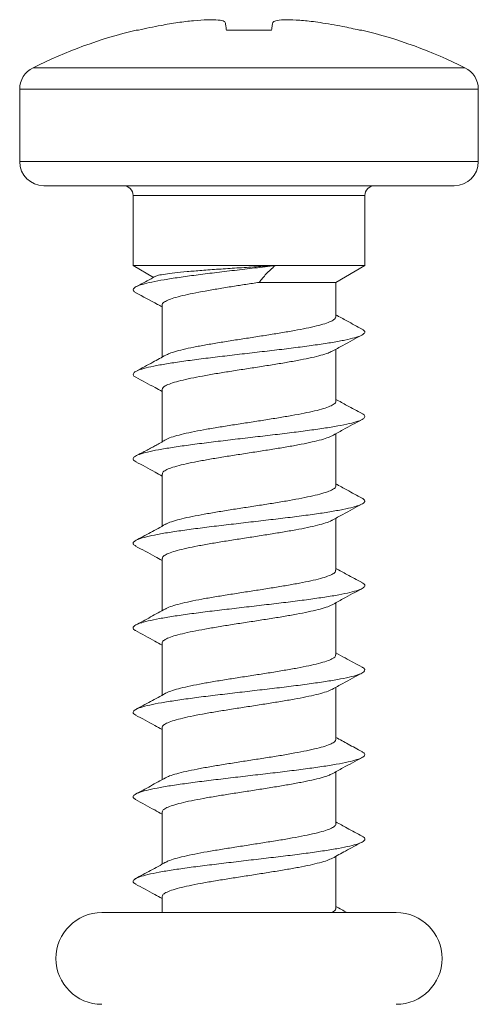
# Model space of a CAD drawing. Units: millimetres. Extents: x -297 to 633, y -442 to 642.
# Drawn here: x 260 to 270, y 136 to 156 of the extents above; entities that cross this region are included whole.
import ezdxf

# ---------------------------------------------------------------- set-up
doc = ezdxf.new("R2010")
doc.units = ezdxf.units.MM

msp = doc.modelspace()

# ---------------------------------------------------------------- linework, layer by layer
at = {"color": 7, "linetype": 'Continuous', "lineweight": 18}
for p, q in [((262.827, 156.063), (262.78, 156.063)), ((265.581, 156.063), (264.647, 156.063)), ((267.448, 156.063), (267.401, 156.063)), ((260.64, 155.283), (265.114, 155.283)), ((265.114, 155.283), (269.588, 155.283)), ((260.364, 154.836), (260.364, 153.339)), ((265.114, 154.836), (260.364, 154.836)), ((269.864, 154.836), (265.114, 154.836)), ((269.864, 153.339), (269.864, 154.836)), ((260.364, 153.339), (265.114, 153.339)), ((265.114, 153.339), (269.864, 153.339)), ((265.114, 152.839), (260.864, 152.839)), ((269.364, 152.839), (265.114, 152.839)), ((262.714, 152.639), (262.714, 151.186)), ((265.114, 152.639), (262.714, 152.639)), ((267.514, 152.639), (265.114, 152.639)), ((267.514, 151.186), (267.514, 152.639)), ((262.714, 151.186), (263.135, 150.943)), ((262.714, 151.186), (265.655, 151.186)), ((265.655, 151.186), (267.514, 151.186)), ((266.914, 150.839), (267.514, 151.186)), ((265.325, 150.839), (266.914, 150.839)), ((266.914, 150.126), (266.914, 150.839)), ((263.314, 150.369), (263.314, 149.291)), ((266.914, 148.376), (266.914, 149.454)), ((263.314, 148.619), (263.314, 147.538)), ((266.914, 146.626), (266.914, 147.704)), ((263.314, 146.869), (263.314, 145.791)), ((266.914, 144.876), (266.914, 145.954)), ((263.314, 145.119), (263.314, 144.04)), ((266.914, 143.126), (266.914, 144.204)), ((263.314, 143.369), (263.314, 142.29)), ((266.914, 141.376), (266.914, 142.454)), ((263.314, 141.619), (263.314, 140.541)), ((266.914, 139.626), (266.914, 140.704)), ((263.314, 139.869), (263.314, 138.791)), ((266.914, 137.876), (266.914, 138.954)), ((263.314, 138.119), (263.314, 137.789)), ((268.164, 137.789), (262.064, 137.789))]:
    msp.add_line(p, q, dxfattribs=at)
for centre, radius, start, end in [((265.114, 146.339), 10, 103.4988, 116.575), ((265.114, 146.339), 10, 63.425, 76.5012), ((260.864, 154.836), 0.5, 116.575, 180), ((269.364, 154.836), 0.5, 0, 63.425), ((260.864, 153.339), 0.5, 180, 270), ((269.364, 153.339), 0.5, 270, 0), ((262.514, 152.639), 0.2, 0, 90), ((267.714, 152.639), 0.2, 90, 180), ((262.064, 136.839), 0.95, 90, 270), ((268.164, 136.839), 0.95, 270, 90)]:
    msp.add_arc(centre, radius, start, end, dxfattribs=at)
for points, knots in [([(262.827, 156.063), (262.904, 156.081), (263.058, 156.115), (263.329, 156.169), (263.524, 156.2), (263.641, 156.218)], [0, 0, 0, 0, 0.2863557, 0.5727151, 1, 1, 1, 1]), ([(263.641, 156.218), (263.75, 156.233), (263.97, 156.262), (264.264, 156.28), (264.488, 156.275), (264.602, 156.251), (264.617, 156.227), (264.623, 156.218)], [0, 0, 0, 0, 0.217046, 0.434869, 0.656347, 0.877299, 1, 1, 1, 1]), ([(264.623, 156.218), (264.625, 156.206), (264.63, 156.182), (264.637, 156.132), (264.643, 156.089), (264.647, 156.063)], [0, 0, 0, 0, 0.286349, 0.572699, 1, 1, 1, 1]), ([(265.581, 156.063), (265.584, 156.081), (265.589, 156.115), (265.596, 156.169), (265.601, 156.2), (265.605, 156.218)], [0, 0, 0, 0, 0.286362, 0.57271, 1, 1, 1, 1]), ([(265.605, 156.218), (265.619, 156.233), (265.648, 156.262), (265.825, 156.28), (266.081, 156.275), (266.352, 156.251), (266.525, 156.227), (266.587, 156.218)], [0, 0, 0, 0, 0.217048, 0.434866, 0.656344, 0.877297, 1, 1, 1, 1]), ([(266.587, 156.218), (266.665, 156.206), (266.822, 156.182), (267.093, 156.132), (267.286, 156.089), (267.401, 156.063)], [0, 0, 0, 0, 0.286337, 0.572702, 1, 1, 1, 1]), ([(265.654, 151.186), (265.515, 151.169), (265.237, 151.137), (264.811, 151.087), (264.399, 151.039), (264.011, 150.99), (263.659, 150.942), (263.35, 150.894), (263.094, 150.846), (262.897, 150.798), (262.767, 150.75), (262.709, 150.702), (262.71, 150.66), (262.76, 150.634), (262.779, 150.624)], [0, 0, 0, 0, 0.087522, 0.175076, 0.262627, 0.348237, 0.43388, 0.519511, 0.605165, 0.690818, 0.776434, 0.862056, 0.947652, 1, 1, 1, 1]), ([(265.654, 151.186), (265.523, 151.178), (265.258, 151.162), (264.864, 151.137), (264.482, 151.112), (264.135, 151.087), (263.825, 151.061), (263.57, 151.036), (263.371, 151.011), (263.232, 150.986), (263.191, 150.97), (263.172, 150.962)], [0, 0, 0, 0, 0.114953, 0.233259, 0.347722, 0.465764, 0.575968, 0.689595, 0.795706, 0.90514, 1, 1, 1, 1]), ([(265.325, 150.839), (265.371, 150.898), (265.463, 151.015), (265.59, 151.129), (265.654, 151.186)], [0, 0, 0, 0, 0.497103, 1, 1, 1, 1]), ([(263.172, 150.963), (263.143, 150.947), (263.01, 150.874), (262.876, 150.802), (262.771, 150.746)], [0, 0, 0, 0, 0.218167, 1, 1, 1, 1]), ([(263.316, 150.369), (263.316, 150.371), (263.307, 150.388), (263.341, 150.422), (263.419, 150.469), (263.554, 150.517), (263.73, 150.564), (263.95, 150.612), (264.2, 150.659), (264.48, 150.707), (264.765, 150.753), (265.051, 150.797), (265.233, 150.825), (265.325, 150.839)], [0, 0, 0, 0, 0.011132, 0.110783, 0.213323, 0.312972, 0.41551, 0.515155, 0.617691, 0.717342, 0.819876, 0.908917, 1, 1, 1, 1]), ([(262.77, 150.625), (262.919, 150.545), (263.101, 150.447), (263.281, 150.348), (263.314, 150.329)], [0, 0, 0, 0, 0.819304, 1, 1, 1, 1]), ([(266.913, 150.126), (266.909, 150.11), (266.899, 150.079), (266.818, 150.031), (266.693, 149.984), (266.519, 149.936), (266.306, 149.889), (266.056, 149.841), (265.782, 149.794), (265.485, 149.746), (265.18, 149.699), (264.871, 149.651), (264.571, 149.604), (264.285, 149.556), (264.025, 149.509), (263.794, 149.461), (263.605, 149.414), (263.466, 149.37), (263.414, 149.342), (263.391, 149.33)], [0, 0, 0, 0, 0.0595101, 0.1184098, 0.179017, 0.2379159, 0.2985238, 0.3574212, 0.4180276, 0.4769235, 0.5375308, 0.5964244, 0.6570296, 0.7159261, 0.77653, 0.8354294, 0.8960368, 0.9549358, 1, 1, 1, 1]), ([(267.456, 149.871), (267.352, 149.927), (267.17, 150.025), (266.99, 150.124), (266.914, 150.166)], [0, 0, 0, 0, 0.576432, 1, 1, 1, 1]), ([(267.449, 149.871), (267.47, 149.86), (267.52, 149.832), (267.517, 149.789), (267.451, 149.74), (267.313, 149.692), (267.112, 149.644), (266.85, 149.596), (266.537, 149.548), (266.181, 149.5), (265.794, 149.452), (265.386, 149.404), (264.97, 149.356), (264.559, 149.308), (264.164, 149.26), (263.798, 149.212), (263.47, 149.164), (263.191, 149.116), (262.97, 149.068), (262.813, 149.02), (262.721, 148.971), (262.71, 148.923), (262.728, 148.891), (262.77, 148.875), (262.77, 148.875)], [0, 0, 0, 0, 0.034629, 0.082865, 0.131086, 0.179317, 0.227551, 0.275777, 0.324022, 0.372268, 0.420522, 0.468793, 0.51705, 0.565311, 0.613569, 0.661807, 0.71005, 0.758282, 0.806508, 0.854743, 0.902964, 0.951196, 0.999431, 1, 1, 1, 1]), ([(266.836, 149.411), (266.91, 149.452), (267.116, 149.566), (267.324, 149.678), (267.457, 149.75)], [0, 0, 0, 0, 0.359549, 1, 1, 1, 1]), ([(263.393, 149.334), (263.303, 149.284), (263.096, 149.171), (262.888, 149.059), (262.771, 148.996)], [0, 0, 0, 0, 0.437514, 1, 1, 1, 1]), ([(263.316, 148.619), (263.319, 148.634), (263.326, 148.664), (263.401, 148.71), (263.523, 148.758), (263.694, 148.805), (263.904, 148.853), (264.151, 148.9), (264.424, 148.948), (264.719, 148.996), (265.023, 149.043), (265.333, 149.09), (265.633, 149.138), (265.921, 149.185), (266.183, 149.233), (266.417, 149.281), (266.609, 149.328), (266.754, 149.373), (266.81, 149.401), (266.835, 149.414)], [0, 0, 0, 0, 0.054922, 0.113912, 0.174613, 0.233603, 0.294304, 0.353293, 0.413994, 0.472981, 0.533681, 0.592667, 0.653365, 0.712353, 0.77305, 0.832038, 0.892738, 0.951728, 1, 1, 1, 1]), ([(262.77, 148.875), (262.903, 148.803), (263.085, 148.706), (263.266, 148.606), (263.314, 148.579)], [0, 0, 0, 0, 0.732367, 1, 1, 1, 1]), ([(266.91, 148.376), (266.911, 148.373), (266.919, 148.354), (266.883, 148.32), (266.8, 148.273), (266.662, 148.225), (266.482, 148.177), (266.259, 148.13), (266.006, 148.082), (265.725, 148.035), (265.428, 147.987), (265.119, 147.939), (264.813, 147.892), (264.514, 147.844), (264.234, 147.797), (263.977, 147.749), (263.755, 147.702), (263.573, 147.654), (263.446, 147.612), (263.401, 147.586), (263.384, 147.576)], [0, 0, 0, 0, 0.011194, 0.069756, 0.130017, 0.188577, 0.248836, 0.307396, 0.367654, 0.426215, 0.486476, 0.545038, 0.6053, 0.663866, 0.724126, 0.782691, 0.842952, 0.901516, 0.961776, 1, 1, 1, 1]), ([(267.457, 148.121), (267.352, 148.177), (267.17, 148.275), (266.99, 148.374), (266.914, 148.416)], [0, 0, 0, 0, 0.578058, 1, 1, 1, 1]), ([(267.449, 148.121), (267.46, 148.116), (267.508, 148.095), (267.522, 148.058), (267.488, 148.01), (267.378, 147.962), (267.202, 147.914), (266.963, 147.866), (266.67, 147.818), (266.33, 147.77), (265.955, 147.722), (265.554, 147.674), (265.14, 147.626), (264.726, 147.578), (264.323, 147.529), (263.944, 147.481), (263.599, 147.433), (263.3, 147.385), (263.053, 147.337), (262.869, 147.289), (262.75, 147.241), (262.705, 147.193), (262.715, 147.154), (262.764, 147.132), (262.778, 147.125)], [0, 0, 0, 0, 0.014777, 0.063015, 0.1112735, 0.1595319, 0.2077988, 0.2560802, 0.3043418, 0.3526027, 0.4008573, 0.4490939, 0.4973398, 0.5455741, 0.5938044, 0.6420471, 0.6902745, 0.7385155, 0.7867618, 0.8350032, 0.8832666, 0.9315281, 0.9797959, 1, 1, 1, 1]), ([(266.839, 147.663), (266.912, 147.703), (267.117, 147.817), (267.324, 147.928), (267.457, 148)], [0, 0, 0, 0, 0.356122, 1, 1, 1, 1]), ([(263.319, 146.869), (263.319, 146.88), (263.321, 146.908), (263.383, 146.951), (263.496, 146.998), (263.657, 147.046), (263.861, 147.094), (264.1, 147.141), (264.37, 147.189), (264.66, 147.236), (264.965, 147.284), (265.272, 147.331), (265.577, 147.379), (265.866, 147.426), (266.136, 147.474), (266.374, 147.521), (266.576, 147.569), (266.737, 147.616), (266.805, 147.648), (266.838, 147.663)], [0, 0, 0, 0, 0.042566, 0.10329, 0.162304, 0.223029, 0.282045, 0.342772, 0.401789, 0.462517, 0.521531, 0.582261, 0.641275, 0.702002, 0.761017, 0.821743, 0.880757, 0.94148, 1, 1, 1, 1]), ([(263.384, 147.579), (263.364, 147.567), (263.334, 147.55), (263.254, 147.502), (263.182, 147.461), (263.094, 147.414), (262.994, 147.362), (262.88, 147.304), (262.81, 147.266), (262.771, 147.246)], [0, 0, 0, 0, 0.2227218, 0.3161142, 0.4091893, 0.5143202, 0.6425667, 0.8023462, 1, 1, 1, 1]), ([(262.77, 147.125), (262.903, 147.054), (263.085, 146.956), (263.266, 146.856), (263.314, 146.829)], [0, 0, 0, 0, 0.732371, 1, 1, 1, 1]), ([(266.908, 146.626), (266.909, 146.62), (266.915, 146.599), (266.871, 146.561), (266.776, 146.513), (266.631, 146.466), (266.441, 146.418), (266.214, 146.371), (265.953, 146.323), (265.67, 146.275), (265.368, 146.228), (265.061, 146.18), (264.754, 146.133), (264.459, 146.085), (264.181, 146.037), (263.932, 145.99), (263.715, 145.943), (263.544, 145.895), (263.43, 145.856), (263.395, 145.833), (263.383, 145.825)], [0, 0, 0, 0, 0.021771, 0.081973, 0.140481, 0.200685, 0.259193, 0.319398, 0.377908, 0.438115, 0.496623, 0.55683, 0.615338, 0.675542, 0.734048, 0.794252, 0.852758, 0.912961, 0.971466, 1, 1, 1, 1]), ([(267.456, 146.371), (267.352, 146.427), (267.17, 146.525), (266.99, 146.624), (266.914, 146.666)], [0, 0, 0, 0, 0.577458, 1, 1, 1, 1]), ([(267.453, 146.371), (267.476, 146.357), (267.524, 146.326), (267.51, 146.28), (267.431, 146.232), (267.281, 146.184), (267.067, 146.136), (266.795, 146.087), (266.474, 146.039), (266.112, 145.991), (265.72, 145.943), (265.31, 145.895), (264.895, 145.847), (264.486, 145.799), (264.095, 145.751), (263.735, 145.703), (263.415, 145.655), (263.147, 145.607), (262.936, 145.559), (262.79, 145.511), (262.716, 145.463), (262.704, 145.418), (262.751, 145.39), (262.771, 145.378)], [0, 0, 0, 0, 0.043498, 0.091905, 0.14031, 0.188709, 0.237094, 0.285488, 0.333872, 0.382254, 0.430649, 0.479031, 0.527427, 0.575832, 0.624235, 0.67266, 0.72108, 0.769496, 0.81792, 0.866322, 0.914724, 0.963121, 1, 1, 1, 1]), ([(266.837, 145.912), (266.911, 145.953), (267.116, 146.067), (267.324, 146.178), (267.458, 146.25)], [0, 0, 0, 0, 0.358879, 1, 1, 1, 1]), ([(263.384, 145.829), (263.281, 145.773), (263.075, 145.659), (262.868, 145.548), (262.764, 145.492)], [0, 0, 0, 0, 0.497854, 1, 1, 1, 1]), ([(263.321, 145.119), (263.319, 145.128), (263.316, 145.152), (263.368, 145.192), (263.47, 145.239), (263.623, 145.287), (263.818, 145.334), (264.052, 145.382), (264.315, 145.429), (264.604, 145.477), (264.905, 145.524), (265.214, 145.572), (265.518, 145.619), (265.813, 145.667), (266.085, 145.715), (266.331, 145.762), (266.541, 145.81), (266.706, 145.857), (266.804, 145.892), (266.832, 145.911), (266.836, 145.914)], [0, 0, 0, 0, 0.031861, 0.090845, 0.151538, 0.21052, 0.271211, 0.330193, 0.390883, 0.449864, 0.510556, 0.569541, 0.630233, 0.689217, 0.749914, 0.808898, 0.869593, 0.928576, 0.98927, 1, 1, 1, 1]), ([(262.764, 145.378), (262.898, 145.306), (263.082, 145.208), (263.264, 145.107), (263.314, 145.079)], [0, 0, 0, 0, 0.7301, 1, 1, 1, 1]), ([(266.907, 144.876), (266.908, 144.867), (266.911, 144.842), (266.857, 144.801), (266.752, 144.754), (266.597, 144.706), (266.401, 144.659), (266.165, 144.611), (265.901, 144.564), (265.611, 144.516), (265.31, 144.469), (265.001, 144.421), (264.697, 144.374), (264.403, 144.326), (264.132, 144.279), (263.887, 144.231), (263.679, 144.184), (263.515, 144.136), (263.416, 144.1), (263.388, 144.079), (263.382, 144.075)], [0, 0, 0, 0, 0.034068, 0.092585, 0.152799, 0.211315, 0.271528, 0.330045, 0.390257, 0.448772, 0.508982, 0.567495, 0.627706, 0.68622, 0.746432, 0.804948, 0.865161, 0.923679, 0.983893, 1, 1, 1, 1]), ([(267.455, 144.622), (267.35, 144.678), (267.169, 144.775), (266.99, 144.874), (266.914, 144.916)], [0, 0, 0, 0, 0.57717, 1, 1, 1, 1]), ([(267.445, 144.622), (267.463, 144.614), (267.514, 144.59), (267.521, 144.549), (267.473, 144.501), (267.35, 144.453), (267.162, 144.405), (266.914, 144.357), (266.611, 144.309), (266.264, 144.261), (265.883, 144.213), (265.479, 144.165), (265.064, 144.117), (264.651, 144.069), (264.251, 144.021), (263.877, 143.973), (263.54, 143.924), (263.249, 143.876), (263.015, 143.828), (262.843, 143.78), (262.735, 143.732), (262.707, 143.684), (262.719, 143.65), (262.761, 143.631), (262.767, 143.629)], [0, 0, 0, 0, 0.024947, 0.073329, 0.121703, 0.170077, 0.218463, 0.26684, 0.315232, 0.363632, 0.412032, 0.460454, 0.508864, 0.557266, 0.605669, 0.654052, 0.702438, 0.750821, 0.79919, 0.847572, 0.895946, 0.944321, 0.992709, 1, 1, 1, 1]), ([(266.835, 144.161), (266.91, 144.202), (267.117, 144.317), (267.325, 144.429), (267.458, 144.5)], [0, 0, 0, 0, 0.361199, 1, 1, 1, 1]), ([(263.319, 143.369), (263.318, 143.374), (263.311, 143.396), (263.354, 143.432), (263.446, 143.48), (263.59, 143.528), (263.778, 143.575), (264.004, 143.623), (264.264, 143.67), (264.546, 143.718), (264.847, 143.766), (265.154, 143.813), (265.461, 143.861), (265.757, 143.908), (266.036, 143.956), (266.285, 144.003), (266.504, 144.051), (266.677, 144.098), (266.789, 144.136), (266.824, 144.158), (266.834, 144.164)], [0, 0, 0, 0, 0.019455, 0.08013, 0.139096, 0.199771, 0.258737, 0.319411, 0.378376, 0.43905, 0.498016, 0.558689, 0.617651, 0.678323, 0.737284, 0.797958, 0.856921, 0.917593, 0.976559, 1, 1, 1, 1]), ([(263.384, 144.079), (263.281, 144.023), (263.075, 143.909), (262.867, 143.797), (262.762, 143.741)], [0, 0, 0, 0, 0.497673, 1, 1, 1, 1]), ([(262.762, 143.629), (262.896, 143.557), (263.08, 143.458), (263.264, 143.357), (263.314, 143.329)], [0, 0, 0, 0, 0.726717, 1, 1, 1, 1]), ([(267.455, 142.872), (267.338, 142.935), (267.157, 143.032), (266.977, 143.131), (266.914, 143.166)], [0, 0, 0, 0, 0.6457244, 1, 1, 1, 1]), ([(266.909, 143.126), (266.908, 143.114), (266.906, 143.086), (266.841, 143.043), (266.726, 142.995), (266.563, 142.947), (266.357, 142.9), (266.117, 142.852), (265.846, 142.805), (265.555, 142.757), (265.25, 142.709), (264.943, 142.662), (264.638, 142.614), (264.35, 142.567), (264.081, 142.519), (263.845, 142.472), (263.643, 142.424), (263.49, 142.377), (263.402, 142.344), (263.381, 142.326), (263.379, 142.325)], [0, 0, 0, 0, 0.044661, 0.104862, 0.163366, 0.223567, 0.28207, 0.342271, 0.400776, 0.460977, 0.519484, 0.579686, 0.638194, 0.698398, 0.756904, 0.817107, 0.875614, 0.935817, 0.994321, 1, 1, 1, 1]), ([(267.452, 142.872), (267.456, 142.87), (267.5, 142.853), (267.52, 142.819), (267.503, 142.771), (267.408, 142.723), (267.247, 142.675), (267.022, 142.627), (266.74, 142.579), (266.41, 142.531), (266.042, 142.482), (265.646, 142.434), (265.234, 142.386), (264.819, 142.338), (264.412, 142.29), (264.026, 142.242), (263.673, 142.194), (263.362, 142.146), (263.104, 142.098), (262.905, 142.05), (262.771, 142.002), (262.709, 141.954), (262.708, 141.913), (262.754, 141.888), (262.771, 141.879)], [0, 0, 0, 0, 0.004795, 0.053199, 0.101621, 0.15005, 0.198475, 0.246917, 0.295344, 0.343761, 0.392178, 0.440575, 0.488978, 0.537379, 0.585769, 0.634172, 0.68257, 0.730967, 0.779381, 0.82779, 0.876217, 0.924651, 0.973075, 1, 1, 1, 1]), ([(266.836, 142.411), (266.91, 142.452), (267.116, 142.567), (267.325, 142.678), (267.458, 142.75)], [0, 0, 0, 0, 0.361303, 1, 1, 1, 1]), ([(263.384, 142.329), (263.281, 142.272), (263.074, 142.159), (262.866, 142.047), (262.761, 141.99)], [0, 0, 0, 0, 0.497512, 1, 1, 1, 1]), ([(263.317, 141.619), (263.316, 141.621), (263.308, 141.639), (263.343, 141.674), (263.423, 141.721), (263.559, 141.768), (263.738, 141.816), (263.958, 141.864), (264.21, 141.911), (264.491, 141.959), (264.787, 142.006), (265.095, 142.054), (265.402, 142.101), (265.702, 142.149), (265.983, 142.196), (266.241, 142.244), (266.464, 142.291), (266.648, 142.339), (266.774, 142.38), (266.818, 142.405), (266.834, 142.414)], [0, 0, 0, 0, 0.008793, 0.067749, 0.128413, 0.187369, 0.248035, 0.306993, 0.36766, 0.426618, 0.487287, 0.546245, 0.606914, 0.665874, 0.72654, 0.785498, 0.846166, 0.905121, 0.965786, 1, 1, 1, 1]), ([(262.762, 141.879), (262.896, 141.807), (263.08, 141.708), (263.263, 141.607), (263.314, 141.579)], [0, 0, 0, 0, 0.725322, 1, 1, 1, 1]), ([(266.912, 141.376), (266.908, 141.361), (266.9, 141.33), (266.822, 141.283), (266.698, 141.236), (266.526, 141.188), (266.314, 141.141), (266.066, 141.093), (265.792, 141.045), (265.496, 140.998), (265.192, 140.951), (264.882, 140.903), (264.582, 140.855), (264.295, 140.808), (264.034, 140.76), (263.802, 140.713), (263.611, 140.665), (263.464, 140.62), (263.408, 140.59), (263.381, 140.576)], [0, 0, 0, 0, 0.056972, 0.115522, 0.175771, 0.234322, 0.29457, 0.353122, 0.413372, 0.471921, 0.532171, 0.590722, 0.65097, 0.709517, 0.769764, 0.828312, 0.888558, 0.947106, 1, 1, 1, 1]), ([(267.456, 141.121), (267.36, 141.173), (267.179, 141.27), (266.998, 141.369), (266.914, 141.416)], [0, 0, 0, 0, 0.530816, 1, 1, 1, 1]), ([(267.448, 141.121), (267.469, 141.11), (267.519, 141.083), (267.518, 141.041), (267.455, 140.992), (267.32, 140.944), (267.121, 140.896), (266.861, 140.848), (266.55, 140.8), (266.196, 140.752), (265.81, 140.704), (265.404, 140.656), (264.988, 140.608), (264.576, 140.56), (264.18, 140.512), (263.813, 140.464), (263.483, 140.416), (263.202, 140.368), (262.978, 140.32), (262.817, 140.271), (262.726, 140.223), (262.7, 140.176), (262.743, 140.145), (262.763, 140.13)], [0, 0, 0, 0, 0.032932, 0.081408, 0.129874, 0.178344, 0.226795, 0.275253, 0.323711, 0.372158, 0.420621, 0.469079, 0.51754, 0.566019, 0.614492, 0.662987, 0.711484, 0.759963, 0.80845, 0.856921, 0.905384, 0.953851, 1, 1, 1, 1]), ([(266.836, 140.662), (266.91, 140.703), (267.116, 140.816), (267.324, 140.928), (267.457, 140.999)], [0, 0, 0, 0, 0.359965, 1, 1, 1, 1]), ([(263.385, 140.58), (263.282, 140.523), (263.074, 140.409), (262.866, 140.296), (262.761, 140.24)], [0, 0, 0, 0, 0.497425, 1, 1, 1, 1]), ([(263.315, 139.869), (263.319, 139.884), (263.327, 139.915), (263.405, 139.962), (263.529, 140.009), (263.701, 140.057), (263.912, 140.104), (264.16, 140.152), (264.434, 140.199), (264.73, 140.247), (265.035, 140.294), (265.344, 140.342), (265.644, 140.39), (265.931, 140.437), (266.192, 140.485), (266.425, 140.533), (266.615, 140.58), (266.758, 140.624), (266.811, 140.652), (266.835, 140.664)], [0, 0, 0, 0, 0.057111, 0.11608, 0.17676, 0.235727, 0.296407, 0.355373, 0.416051, 0.475018, 0.535696, 0.594665, 0.655344, 0.714314, 0.774995, 0.833965, 0.894646, 0.953616, 1, 1, 1, 1]), ([(262.761, 140.13), (262.895, 140.058), (263.079, 139.959), (263.263, 139.857), (263.314, 139.829)], [0, 0, 0, 0, 0.723286, 1, 1, 1, 1]), ([(267.457, 139.371), (267.353, 139.427), (267.171, 139.524), (266.991, 139.624), (266.914, 139.666)], [0, 0, 0, 0, 0.574805, 1, 1, 1, 1]), ([(266.91, 139.626), (266.911, 139.624), (266.92, 139.605), (266.885, 139.572), (266.804, 139.524), (266.668, 139.476), (266.489, 139.429), (266.268, 139.381), (266.016, 139.334), (265.735, 139.286), (265.439, 139.239), (265.131, 139.191), (264.825, 139.144), (264.524, 139.096), (264.244, 139.049), (263.986, 139.001), (263.763, 138.954), (263.579, 138.906), (263.45, 138.864), (263.404, 138.837), (263.386, 138.827)], [0, 0, 0, 0, 0.009011, 0.067655, 0.128, 0.186644, 0.246988, 0.305631, 0.365976, 0.424618, 0.484961, 0.5436, 0.603941, 0.662585, 0.722927, 0.781572, 0.841917, 0.900561, 0.960907, 1, 1, 1, 1]), ([(267.45, 139.371), (267.46, 139.367), (267.507, 139.346), (267.522, 139.31), (267.491, 139.262), (267.384, 139.214), (267.21, 139.166), (266.975, 139.118), (266.683, 139.07), (266.346, 139.022), (265.971, 138.974), (265.571, 138.926), (265.158, 138.878), (264.743, 138.829), (264.339, 138.781), (263.958, 138.733), (263.612, 138.685), (263.31, 138.637), (263.062, 138.589), (262.876, 138.541), (262.753, 138.493), (262.707, 138.445), (262.712, 138.407), (262.757, 138.385), (262.769, 138.38)], [0, 0, 0, 0, 0.012634, 0.061117, 0.109601, 0.158076, 0.206568, 0.255057, 0.303551, 0.352064, 0.400569, 0.44909, 0.497611, 0.546111, 0.594616, 0.643105, 0.691589, 0.740078, 0.788552, 0.837035, 0.88552, 0.933995, 0.982489, 1, 1, 1, 1]), ([(266.842, 138.914), (266.931, 138.964), (267.135, 139.076), (267.341, 139.187), (267.456, 139.249)], [0, 0, 0, 0, 0.438708, 1, 1, 1, 1]), ([(263.318, 138.119), (263.319, 138.131), (263.322, 138.159), (263.386, 138.203), (263.501, 138.25), (263.664, 138.298), (263.869, 138.346), (264.109, 138.393), (264.381, 138.44), (264.671, 138.488), (264.977, 138.535), (265.284, 138.583), (265.588, 138.631), (265.877, 138.678), (266.145, 138.726), (266.382, 138.773), (266.583, 138.821), (266.742, 138.868), (266.809, 138.899), (266.841, 138.915)], [0, 0, 0, 0, 0.044679, 0.105282, 0.164178, 0.224783, 0.28368, 0.344284, 0.403179, 0.463785, 0.522678, 0.583279, 0.642174, 0.702776, 0.761667, 0.822267, 0.881162, 0.941765, 1, 1, 1, 1]), ([(263.387, 138.831), (263.284, 138.774), (263.076, 138.66), (262.867, 138.547), (262.762, 138.491)], [0, 0, 0, 0, 0.497266, 1, 1, 1, 1]), ([(262.761, 138.38), (262.894, 138.308), (263.079, 138.209), (263.263, 138.107), (263.314, 138.079)], [0, 0, 0, 0, 0.72068, 1, 1, 1, 1]), ([(266.908, 137.876), (266.91, 137.871), (266.916, 137.849), (266.887, 137.821), (266.837, 137.797), (266.821, 137.789)], [0, 0, 0, 0, 0.181073, 0.737761, 1, 1, 1, 1]), ([(267.144, 137.789), (267.144, 137.789), (267.067, 137.83), (266.99, 137.873), (266.914, 137.916)], [0, 0, 0, 0, 0.00109, 1, 1, 1, 1])]:
    msp.add_open_spline(points, degree=3, knots=knots, dxfattribs=at)

doc.saveas('drawing.dxf')
